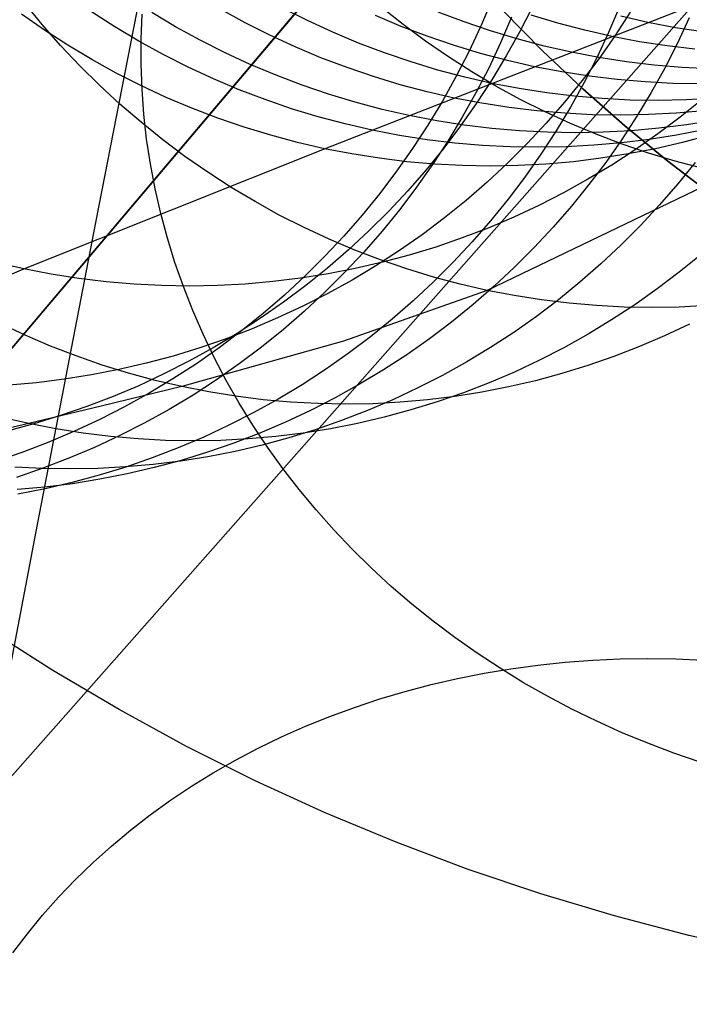
# Model space of a CAD drawing. Units: millimetres. Extents: x -122 to 155, y -135 to 142.
# Drawn here: x 12 to 14, y -4 to 0 of the extents above; entities that cross this region are included whole.
import ezdxf

# ---------------------------------------------------------------- set-up
doc = ezdxf.new("R2010")
doc.units = ezdxf.units.MM
doc.header["$MEASUREMENT"] = 0
doc.layers.add('Default', color=7, linetype='Continuous', true_color=0x000000)

msp = doc.modelspace()

# ---------------------------------------------------------------- linework, layer by layer
at = {"layer": 'Default'}
for p, q in [((16.2516, 3.6749, 389.3208), (-10.0486, -27.4427, 389.3208)), ((-8.5892, -25.7159, 395.0566), (16.2516, 3.6749, 395.0566)), ((-5.6112, -22.1924, 389.3208), (16.2516, 3.6749, 389.3208)), ((16.2516, 3.6749, 385.5526), (-5.6112, -22.1924, 385.5526)), ((15.3982, 0.8903, 1624.9571), (-15.0498, -33.5903, 1624.9571)), ((15.3982, 0.8903, 1626.4571), (-15.0498, -33.5903, 1626.4571)), ((13.6605, -0.5214, 568.0227), (15.7026, 0.2766, 696.656)), ((12.184, -1.0338, 363.1833), (12.3939, 0.0368, 365.2596)), ((13.6595, -0.2144, 512.2105), (13.6185, -0.3101, 512.2119)), ((11.9828, -0.3017, 473.5552), (11.9169, -0.2213, 473.5501)), ((12.254, -0.3108, 559.5365), (12.1665, -0.2545, 559.5413)), ((12.4809, -0.3103, 561.6524), (12.3915, -0.2571, 561.6564)), ((12.7397, -0.2949, 564.8421), (12.6484, -0.2448, 564.8455)), ((12.9725, -0.2871, 568.0468), (12.8796, -0.2403, 568.0498)), ((13.3292, -0.3015, 466.8626), (13.2479, -0.2367, 466.8574)), ((13.5571, -0.292, 576.6047), (13.4598, -0.2551, 576.6072)), ((13.8486, -0.3989, 1651.4545), (13.7023, -0.2506, 1651.4545)), ((13.7023, -0.2506, 1649.4545), (13.8486, -0.3989, 1649.4545)), ((13.8125, -0.2354, 522.5511), (13.7649, -0.3279, 522.5548)), ((14.1369, -0.2362, 494.9725), (14.096, -0.3319, 494.9686)), ((14.1767, -0.2562, 532.9094), (14.1199, -0.3433, 532.9153)), ((11.9912, -0.323, 557.4668), (11.9059, -0.2636, 557.4731)), ((11.9912, -0.323, 557.4668), (11.9059, -0.2636, 557.4731)), ((12.3524, -0.3559, 365.4585), (12.3564, -0.2629, 365.4119)), ((13.067, -0.3307, 568.0437), (12.9725, -0.2871, 568.0468)), ((13.322, -0.3089, 572.3211), (13.226, -0.2686, 572.3239)), ((13.6557, -0.3255, 576.6021), (13.5571, -0.292, 576.6047)), ((13.7339, -0.2743, 503.5734), (13.6929, -0.37, 503.5725)), ((13.9065, -0.2966, 581.9571), (13.8069, -0.2665, 581.9594)), ((14.2427, -0.2939, 587.3131), (14.1411, -0.2708, 587.3153)), ((14.3449, -0.3135, 587.3109), (14.2427, -0.2939, 587.3131)), ((14.3966, -0.2774, 491.2968), (14.3526, -0.3716, 491.2909)), ((12.0515, -0.3798, 473.5609), (11.9828, -0.3017, 473.5552)), ((12.0785, -0.3794, 557.4602), (11.9912, -0.323, 557.4668)), ((12.0785, -0.3794, 557.4602), (11.9912, -0.323, 557.4668)), ((12.3433, -0.3641, 559.5316), (12.254, -0.3108, 559.5365)), ((12.5721, -0.3604, 561.6482), (12.4809, -0.3103, 561.6524)), ((12.8326, -0.3418, 564.8385), (12.7397, -0.2949, 564.8421)), ((13.4193, -0.3458, 572.3182), (13.322, -0.3089, 572.3211)), ((13.4127, -0.3635, 466.8682), (13.3292, -0.3015, 466.8626)), ((13.6185, -0.3101, 512.2119), (13.5741, -0.4043, 512.2133)), ((13.7554, -0.3556, 576.5994), (13.6557, -0.3255, 576.6021)), ((13.7649, -0.3279, 522.5548), (13.7142, -0.4188, 522.5585)), ((14.0072, -0.3232, 581.9547), (13.9065, -0.2966, 581.9571)), ((14.1087, -0.3463, 581.9522), (14.0072, -0.3232, 581.9547)), ((14.4478, -0.3295, 587.3086), (14.3449, -0.3135, 587.3109)), ((12.4345, -0.4142, 559.5264), (12.3433, -0.3641, 559.5316)), ((12.3521, -0.4492, 365.5048), (12.3524, -0.3559, 365.4585)), ((12.665, -0.4073, 561.6438), (12.5721, -0.3604, 561.6482)), ((12.9271, -0.3854, 564.8349), (12.8326, -0.3418, 564.8385)), ((13.163, -0.3711, 568.0404), (13.067, -0.3307, 568.0437)), ((13.4983, -0.4225, 466.8743), (13.4127, -0.3635, 466.8682)), ((13.5179, -0.3794, 572.3153), (13.4193, -0.3458, 572.3182)), ((13.856, -0.3822, 576.5967), (13.7554, -0.3556, 576.5994)), ((14.096, -0.3319, 494.9686), (14.0519, -0.4261, 494.9644)), ((14.1199, -0.3433, 532.9153), (14.0601, -0.4283, 532.9213)), ((14.2109, -0.3658, 581.9497), (14.1087, -0.3463, 581.9522)), ((14.3138, -0.3818, 581.9472), (14.2109, -0.3658, 581.9497)), ((12.1229, -0.4554, 473.567), (12.0515, -0.3798, 473.5609)), ((12.1677, -0.4327, 557.4533), (12.0785, -0.3794, 557.4602)), ((12.1677, -0.4327, 557.4533), (12.0785, -0.3794, 557.4602)), ((13.023, -0.4257, 564.8311), (12.9271, -0.3854, 564.8349)), ((13.2603, -0.408, 568.0371), (13.163, -0.3711, 568.0404)), ((13.6175, -0.4095, 572.3123), (13.5179, -0.3794, 572.3153)), ((13.6929, -0.37, 503.5725), (13.6485, -0.4642, 503.5715)), ((14, -0.542, 1651.4545), (13.8486, -0.3989, 1651.4545)), ((13.8486, -0.3989, 1649.4545), (14, -0.542, 1649.4545)), ((13.9575, -0.4054, 576.5939), (13.856, -0.3822, 576.5967)), ((14.3526, -0.3716, 491.2909), (14.3053, -0.4642, 491.2848)), ((14.4172, -0.3943, 581.9446), (14.3138, -0.3818, 581.9472)), ((12.2586, -0.4829, 557.446), (12.1677, -0.4327, 557.4533)), ((12.2586, -0.4829, 557.446), (12.1677, -0.4327, 557.4533)), ((12.5273, -0.4611, 559.521), (12.4345, -0.4142, 559.5264)), ((12.7594, -0.4509, 561.6392), (12.665, -0.4073, 561.6438)), ((13.1203, -0.4627, 564.8272), (13.023, -0.4257, 564.8311)), ((13.3588, -0.4416, 568.0336), (13.2603, -0.408, 568.0371)), ((13.5858, -0.4785, 466.8808), (13.4983, -0.4225, 466.8743)), ((13.5741, -0.4043, 512.2133), (13.5265, -0.4969, 512.2148)), ((13.7182, -0.4361, 572.3092), (13.6175, -0.4095, 572.3123)), ((13.7142, -0.4188, 522.5585), (13.6603, -0.5078, 522.5624)), ((13.8196, -0.4592, 572.306), (13.7182, -0.4361, 572.3092)), ((14.0597, -0.4249, 576.5911), (13.9575, -0.4054, 576.5939)), ((14.0601, -0.4283, 532.9213), (13.9974, -0.5112, 532.9274)), ((14.0519, -0.4261, 494.9644), (14.0044, -0.5187, 494.96)), ((14.1626, -0.4409, 576.5882), (14.0597, -0.4249, 576.5911)), ((14.2659, -0.4534, 576.5852), (14.1626, -0.4409, 576.5882)), ((12.1967, -0.5285, 473.5738), (12.1229, -0.4554, 473.567)), ((12.3554, -0.5426, 365.5508), (12.3521, -0.4492, 365.5048)), ((12.6217, -0.5048, 559.5154), (12.5273, -0.4611, 559.521)), ((12.8553, -0.4913, 561.6345), (12.7594, -0.4509, 561.6392)), ((13.2188, -0.4963, 564.8231), (13.1203, -0.4627, 564.8272)), ((13.4584, -0.4717, 568.0301), (13.3588, -0.4416, 568.0336)), ((13.559, -0.4983, 568.0264), (13.4584, -0.4717, 568.0301)), ((13.6485, -0.4642, 503.5715), (13.601, -0.5568, 503.5704)), ((13.9219, -0.4788, 572.3028), (13.8196, -0.4592, 572.306)), ((14.3053, -0.4642, 491.2848), (14.2549, -0.555, 491.2783)), ((14.3697, -0.4622, 576.5822), (14.2659, -0.4534, 576.5852)), ((14.4736, -0.4674, 576.5791), (14.3697, -0.4622, 576.5822)), ((12.3513, -0.5299, 557.4385), (12.2586, -0.4829, 557.446)), ((12.3513, -0.5299, 557.4385), (12.2586, -0.4829, 557.446)), ((12.7175, -0.5451, 559.5096), (12.6217, -0.5048, 559.5154)), ((12.9526, -0.5283, 561.6297), (12.8553, -0.4913, 561.6345)), ((13.3184, -0.5264, 564.819), (13.2188, -0.4963, 564.8231)), ((13.5265, -0.4969, 512.2148), (13.4757, -0.5878, 512.2162)), ((13.6605, -0.5214, 568.0227), (13.559, -0.4983, 568.0264)), ((13.6752, -0.5315, 466.8877), (13.5858, -0.4785, 466.8808)), ((13.6603, -0.5078, 522.5624), (13.6034, -0.595, 522.5663)), ((14.0247, -0.4948, 572.2995), (13.9219, -0.4788, 572.3028)), ((13.9974, -0.5112, 532.9274), (13.9318, -0.5919, 532.9337)), ((14.1281, -0.5073, 572.2961), (14.0247, -0.4948, 572.2995)), ((14.2318, -0.5161, 572.2926), (14.1281, -0.5073, 572.2961)), ((12.273, -0.599, 473.581), (12.1967, -0.5285, 473.5738)), ((12.4455, -0.5736, 557.4307), (12.3513, -0.5299, 557.4385)), ((12.4455, -0.5736, 557.4307), (12.3513, -0.5299, 557.4385)), ((12.3623, -0.6359, 365.5964), (12.3554, -0.5426, 365.5508)), ((12.8146, -0.5822, 559.5036), (12.7175, -0.5451, 559.5096)), ((13.051, -0.5618, 561.6247), (12.9526, -0.5283, 561.6297)), ((13.2142, -0.6958, 559.4779), (13.6605, -0.5214, 568.0227)), ((13.419, -0.553, 564.8147), (13.3184, -0.5264, 564.819)), ((13.7627, -0.541, 568.0189), (13.6605, -0.5214, 568.0227)), ((13.7664, -0.5814, 466.895), (13.6752, -0.5315, 466.8877)), ((13.8655, -0.557, 568.015), (13.7627, -0.541, 568.0189)), ((14.0044, -0.5187, 494.96), (13.9538, -0.6096, 494.9554)), ((14.1562, -0.6797, 1651.4545), (14, -0.542, 1651.4545)), ((14, -0.542, 1649.4545), (14.1562, -0.6797, 1649.4545)), ((14.3357, -0.5213, 572.2891), (14.2318, -0.5161, 572.2926)), ((14.4398, -0.5229, 572.2856), (14.3357, -0.5213, 572.2891)), ((12.5411, -0.6141, 557.4226), (12.4455, -0.5736, 557.4307)), ((12.5411, -0.6141, 557.4226), (12.4455, -0.5736, 557.4307)), ((12.913, -0.6158, 559.4975), (12.8146, -0.5822, 559.5036)), ((13.1506, -0.592, 561.6195), (13.051, -0.5618, 561.6247)), ((13.5204, -0.5762, 564.8103), (13.419, -0.553, 564.8147)), ((13.4757, -0.5878, 512.2162), (13.4218, -0.6769, 512.2176)), ((13.6226, -0.5958, 564.8059), (13.5204, -0.5762, 564.8103)), ((13.601, -0.5568, 503.5704), (13.5502, -0.6478, 503.5693)), ((13.8591, -0.628, 466.9028), (13.7664, -0.5814, 466.895)), ((13.9688, -0.5695, 568.011), (13.8655, -0.557, 568.015)), ((14.0725, -0.5783, 568.007), (13.9688, -0.5695, 568.011)), ((14.1764, -0.5836, 568.0028), (14.0725, -0.5783, 568.007)), ((14.2805, -0.5852, 567.9987), (14.1764, -0.5836, 568.0028)), ((14.2549, -0.555, 491.2783), (14.2013, -0.6441, 491.2716)), ((14.3845, -0.5832, 567.9944), (14.2805, -0.5852, 567.9987)), ((14.4434, -0.5825, 545.0403), (14.3628, -0.6478, 545.0493)), ((14.4884, -0.5776, 567.9902), (14.3845, -0.5832, 567.9944)), ((12.3517, -0.6668, 473.5888), (12.273, -0.599, 473.581)), ((12.638, -0.6512, 557.4142), (12.5411, -0.6141, 557.4226)), ((12.638, -0.6512, 557.4142), (12.5411, -0.6141, 557.4226)), ((13.0125, -0.6459, 559.4911), (12.913, -0.6158, 559.4975)), ((13.2511, -0.6186, 561.6142), (13.1506, -0.592, 561.6195)), ((13.3525, -0.6418, 561.6088), (13.2511, -0.6186, 561.6142)), ((13.6034, -0.595, 522.5663), (13.5435, -0.68, 522.5704)), ((13.7254, -0.6118, 564.8013), (13.6226, -0.5958, 564.8059)), ((13.8287, -0.6242, 564.7966), (13.7254, -0.6118, 564.8013)), ((13.9323, -0.6331, 564.7919), (13.8287, -0.6242, 564.7966)), ((13.9318, -0.5919, 532.9337), (13.8635, -0.6702, 532.9401)), ((13.9538, -0.6096, 494.9554), (13.9001, -0.6987, 494.9507)), ((14.4517, -0.6233, 564.7671), (14.3481, -0.6324, 564.7722)), ((12.3727, -0.7292, 365.6416), (12.3623, -0.6359, 365.5964)), ((12.7362, -0.6849, 557.4056), (12.638, -0.6512, 557.4142)), ((12.7362, -0.6849, 557.4056), (12.638, -0.6512, 557.4142)), ((13.1129, -0.6726, 559.4846), (13.0125, -0.6459, 559.4911)), ((13.4546, -0.6614, 561.6032), (13.3525, -0.6418, 561.6088)), ((13.5573, -0.6775, 561.5976), (13.4546, -0.6614, 561.6032)), ((13.5502, -0.6478, 503.5693), (13.4963, -0.7369, 503.5681)), ((13.9535, -0.6714, 466.911), (13.8591, -0.628, 466.9028)), ((14.0362, -0.6384, 564.7871), (13.9323, -0.6331, 564.7919)), ((14.1402, -0.64, 564.7822), (14.0362, -0.6384, 564.7871)), ((14.2442, -0.638, 564.7772), (14.1402, -0.64, 564.7822)), ((14.2013, -0.6441, 491.2716), (14.1447, -0.7312, 491.2647)), ((14.3481, -0.6324, 564.7722), (14.2442, -0.638, 564.7772)), ((14.3628, -0.6478, 545.0493), (14.2799, -0.7102, 545.0583)), ((14.489, -0.66, 561.5425), (14.3863, -0.6764, 561.5489)), ((12.4326, -0.7319, 473.597), (12.3517, -0.6668, 473.5888)), ((12.8354, -0.7151, 557.3968), (12.7362, -0.6849, 557.4056)), ((12.8354, -0.7151, 557.3968), (12.7362, -0.6849, 557.4056)), ((13.0367, -0.7652, 557.3783), (13.2142, -0.6958, 559.4779)), ((13.2142, -0.6958, 559.4779), (13.1129, -0.6726, 559.4846)), ((13.3163, -0.7155, 559.4711), (13.2142, -0.6958, 559.4779)), ((13.4218, -0.6769, 512.2176), (13.3648, -0.7641, 512.219)), ((13.5435, -0.68, 522.5704), (13.4807, -0.763, 522.5744)), ((13.6605, -0.69, 561.5918), (13.5573, -0.6775, 561.5976)), ((13.7641, -0.6988, 561.5859), (13.6605, -0.69, 561.5918)), ((13.8635, -0.6702, 532.9401), (13.7925, -0.7461, 532.9465)), ((14.0492, -0.7115, 466.9195), (13.9535, -0.6714, 466.911)), ((14.3171, -0.812, 1651.4545), (14.1562, -0.6797, 1651.4545)), ((14.1562, -0.6797, 1649.4545), (14.3171, -0.812, 1649.4545)), ((14.2832, -0.6891, 561.5552), (14.1796, -0.6983, 561.5615)), ((14.3863, -0.6764, 561.5489), (14.2832, -0.6891, 561.5552)), ((14.4517, -0.6946, 559.3883), (14.3497, -0.7144, 559.3963)), ((12.3868, -0.8221, 365.6864), (12.3727, -0.7292, 365.6416)), ((12.5157, -0.794, 473.6058), (12.4326, -0.7319, 473.597)), ((12.9356, -0.7419, 557.3877), (12.8354, -0.7151, 557.3968)), ((12.9356, -0.7419, 557.3877), (12.8354, -0.7151, 557.3968)), ((13.4189, -0.7316, 559.4641), (13.3163, -0.7155, 559.4711)), ((13.522, -0.7441, 559.457), (13.4189, -0.7316, 559.4641)), ((13.868, -0.7041, 561.5799), (13.7641, -0.6988, 561.5859)), ((13.9001, -0.6987, 494.9507), (13.8433, -0.7858, 494.9457)), ((13.9719, -0.7058, 561.5739), (13.868, -0.7041, 561.5799)), ((14.0758, -0.7038, 561.5677), (13.9719, -0.7058, 561.5739)), ((14.1462, -0.7482, 466.9284), (14.0492, -0.7115, 466.9195)), ((14.1796, -0.6983, 561.5615), (14.0758, -0.7038, 561.5677)), ((14.1447, -0.7312, 491.2647), (14.0851, -0.8163, 491.2575)), ((14.2472, -0.7307, 559.4042), (14.1441, -0.7435, 559.412)), ((14.2799, -0.7102, 545.0583), (14.1949, -0.7696, 545.0675)), ((14.3497, -0.7144, 559.3963), (14.2472, -0.7307, 559.4042)), ((14.472, -0.7151, 557.2309), (14.372, -0.7419, 557.2421)), ((14.472, -0.7151, 557.2309), (14.372, -0.7419, 557.2421)), ((11.9146, -1.2135, 545.273), (13.0367, -0.7652, 557.3783)), ((13.0367, -0.7652, 557.3783), (12.9356, -0.7419, 557.3877)), ((13.0367, -0.7652, 557.3783), (12.9356, -0.7419, 557.3877)), ((13.1385, -0.7849, 557.3688), (13.0367, -0.7652, 557.3783)), ((13.1385, -0.7849, 557.3688), (13.0367, -0.7652, 557.3783)), ((13.3648, -0.7641, 512.219), (13.3048, -0.8492, 512.2204)), ((13.4807, -0.763, 522.5744), (13.415, -0.8437, 522.5786)), ((13.4963, -0.7369, 503.5681), (13.4394, -0.824, 503.5667)), ((13.6255, -0.753, 559.4498), (13.522, -0.7441, 559.457)), ((13.7293, -0.7583, 559.4424), (13.6255, -0.753, 559.4498)), ((13.7925, -0.7461, 532.9465), (13.7189, -0.8195, 532.9531)), ((13.8331, -0.76, 559.435), (13.7293, -0.7583, 559.4424)), ((13.937, -0.7581, 559.4274), (13.8331, -0.76, 559.435)), ((14.0407, -0.7526, 559.4197), (13.937, -0.7581, 559.4274)), ((14.1441, -0.7435, 559.412), (14.0407, -0.7526, 559.4197)), ((14.1949, -0.7696, 545.0675), (14.1079, -0.8261, 545.0767)), ((14.2444, -0.7816, 466.9378), (14.1462, -0.7482, 466.9284)), ((14.2711, -0.7651, 557.2532), (14.1694, -0.7849, 557.2643)), ((14.2711, -0.7651, 557.2532), (14.1694, -0.7849, 557.2643)), ((14.372, -0.7419, 557.2421), (14.2711, -0.7651, 557.2532)), ((14.372, -0.7419, 557.2421), (14.2711, -0.7651, 557.2532)), ((12.6008, -0.8533, 473.615), (12.5157, -0.794, 473.6058)), ((13.2409, -0.8011, 557.3591), (13.1385, -0.7849, 557.3688)), ((13.2409, -0.8011, 557.3591), (13.1385, -0.7849, 557.3688)), ((13.3438, -0.8137, 557.3491), (13.2409, -0.8011, 557.3591)), ((13.3438, -0.8137, 557.3491), (13.2409, -0.8011, 557.3591)), ((13.8433, -0.7858, 494.9457), (13.7836, -0.8709, 494.9405)), ((14.0672, -0.8011, 557.2753), (13.9644, -0.8137, 557.2863)), ((14.0672, -0.8011, 557.2753), (13.9644, -0.8137, 557.2863)), ((14.1694, -0.7849, 557.2643), (14.0672, -0.8011, 557.2753)), ((14.1694, -0.7849, 557.2643), (14.0672, -0.8011, 557.2753)), ((14.3437, -0.8115, 466.9474), (14.2444, -0.7816, 466.9378)), ((12.4043, -0.9148, 365.7306), (12.3868, -0.8221, 365.6864)), ((13.4471, -0.8227, 557.339), (13.3438, -0.8137, 557.3491)), ((13.4471, -0.8227, 557.339), (13.3438, -0.8137, 557.3491)), ((13.415, -0.8437, 522.5786), (13.3466, -0.9221, 522.5828)), ((13.4394, -0.824, 503.5667), (13.3794, -0.9092, 503.5653)), ((13.5506, -0.8282, 557.3288), (13.4471, -0.8227, 557.339)), ((13.5506, -0.8282, 557.3288), (13.4471, -0.8227, 557.339)), ((13.6542, -0.83, 557.3183), (13.5506, -0.8282, 557.3288)), ((13.6542, -0.83, 557.3183), (13.5506, -0.8282, 557.3288)), ((13.7189, -0.8195, 532.9531), (13.6428, -0.8903, 532.9597)), ((13.7577, -0.8281, 557.3078), (13.6542, -0.83, 557.3183)), ((13.7577, -0.8281, 557.3078), (13.6542, -0.83, 557.3183)), ((13.8612, -0.8227, 557.2971), (13.7577, -0.8281, 557.3078)), ((13.8612, -0.8227, 557.2971), (13.7577, -0.8281, 557.3078)), ((13.9644, -0.8137, 557.2863), (13.8612, -0.8227, 557.2971)), ((13.9644, -0.8137, 557.2863), (13.8612, -0.8227, 557.2971)), ((14.1079, -0.8261, 545.0767), (14.019, -0.8795, 545.0859)), ((14.0851, -0.8163, 491.2575), (14.0226, -0.8993, 491.25)), ((14.4825, -0.9385, 1651.4545), (14.3171, -0.812, 1651.4545)), ((14.3171, -0.812, 1649.4545), (14.4825, -0.9385, 1649.4545)), ((14.4439, -0.8379, 466.9575), (14.3437, -0.8115, 466.9474)), ((14.4191, -0.8162, 487.5821), (14.3541, -0.8969, 487.572)), ((12.6879, -0.9095, 473.6247), (12.6008, -0.8533, 473.615)), ((13.3048, -0.8492, 512.2204), (13.2419, -0.9322, 512.2219)), ((14.545, -0.8609, 466.9678), (13.6426, -1.2939, 473.7447)), ((13.7836, -0.8709, 494.9405), (13.7209, -0.9539, 494.9352)), ((14.019, -0.8795, 545.0859), (13.9282, -0.9298, 545.0952)), ((12.4255, -1.0069, 365.7742), (12.4043, -0.9148, 365.7306)), ((12.7769, -0.9627, 473.6349), (12.6879, -0.9095, 473.6247)), ((13.3794, -0.9092, 503.5653), (13.3166, -0.9922, 503.5639)), ((13.6428, -0.8903, 532.9597), (13.5643, -0.9584, 532.9664)), ((14.0226, -0.8993, 491.25), (13.9573, -0.98, 491.2424)), ((14.3541, -0.8969, 487.572), (14.2863, -0.9753, 487.5615)), ((13.2419, -0.9322, 512.2219), (13.1762, -1.0129, 512.2233)), ((13.3466, -0.9221, 522.5828), (13.2755, -0.998, 522.587)), ((13.7209, -0.9539, 494.9352), (13.6554, -1.0347, 494.9297)), ((13.9282, -0.9298, 545.0952), (13.8358, -0.9768, 545.1046)), ((12.8676, -1.0128, 473.6455), (12.7769, -0.9627, 473.6349)), ((13.5643, -0.9584, 532.9664), (13.4835, -1.0237, 532.9732)), ((13.8358, -0.9768, 545.1046), (13.7418, -1.0206, 545.1139)), ((13.9573, -0.98, 491.2424), (13.8892, -1.0584, 491.2345)), ((14.2863, -0.9753, 487.5615), (14.2158, -1.0512, 487.5508)), ((12.4501, -1.0985, 365.8172), (12.4255, -1.0069, 365.7742)), ((12.9599, -1.0596, 473.6565), (12.8676, -1.0128, 473.6455)), ((13.1762, -1.0129, 512.2233), (13.1077, -1.0914, 512.2247)), ((13.2755, -0.998, 522.587), (13.2018, -1.0715, 522.5913)), ((13.3166, -0.9922, 503.5639), (13.2509, -1.073, 503.5623)), ((13.4835, -1.0237, 532.9732), (13.4004, -1.0861, 532.98)), ((13.7418, -1.0206, 545.1139), (13.6463, -1.0612, 545.1233)), ((11.965, -2.168, 361.1419), (12.184, -1.0338, 363.1833)), ((13.0538, -1.1032, 473.668), (12.9599, -1.0596, 473.6565)), ((13.6463, -1.0612, 545.1233), (13.5495, -1.0983, 545.1326)), ((13.6554, -1.0347, 494.9297), (13.5871, -1.1131, 494.924)), ((13.8892, -1.0584, 491.2345), (13.8184, -1.1344, 491.2264)), ((14.2158, -1.0512, 487.5508), (14.1427, -1.1246, 487.5399)), ((12.4782, -1.1894, 365.8596), (12.4501, -1.0985, 365.8172)), ((13.1077, -1.0914, 512.2247), (13.0366, -1.1674, 512.2261)), ((13.2018, -1.0715, 522.5913), (13.1256, -1.1423, 522.5956)), ((13.2509, -1.073, 503.5623), (13.1824, -1.1514, 503.5607)), ((13.4004, -1.0861, 532.98), (13.3153, -1.1457, 532.9869)), ((13.5495, -1.0983, 545.1326), (13.4515, -1.1321, 545.142)), ((13.1491, -1.1435, 473.6798), (13.0538, -1.1032, 473.668)), ((13.4515, -1.1321, 545.142), (13.3523, -1.1624, 545.1513)), ((13.5871, -1.1131, 494.924), (13.5162, -1.1891, 494.9181)), ((13.8184, -1.1344, 491.2264), (13.7451, -1.2078, 491.2182)), ((14.1427, -1.1246, 487.5399), (14.0672, -1.1954, 487.5287)), ((13.0366, -1.1674, 512.2261), (12.9628, -1.2409, 512.2275)), ((13.1256, -1.1423, 522.5956), (13.0469, -1.2105, 522.6)), ((13.1824, -1.1514, 503.5607), (13.1113, -1.2274, 503.559)), ((13.2456, -1.1805, 473.6921), (13.1491, -1.1435, 473.6798)), ((13.3153, -1.1457, 532.9869), (13.2281, -1.2022, 532.9938)), ((13.3523, -1.1624, 545.1513), (13.2521, -1.1893, 545.1606)), ((14.4394, -1.1607, 484.2438), (14.3596, -1.226, 484.2292)), ((11.9146, -1.2135, 545.273), (11.8134, -1.1903, 545.2807)), ((12.5098, -1.2795, 365.9011), (12.4782, -1.1894, 365.8596)), ((13.0469, -1.2105, 522.6), (12.966, -1.2758, 522.6044)), ((13.151, -1.2127, 545.1698), (13.0492, -1.2325, 545.179)), ((13.2281, -1.2022, 532.9938), (13.139, -1.2557, 533.0007)), ((13.2521, -1.1893, 545.1606), (13.151, -1.2127, 545.1698)), ((13.3434, -1.214, 473.7047), (13.2456, -1.1805, 473.6921)), ((13.5162, -1.1891, 494.9181), (13.4426, -1.2626, 494.9121)), ((13.7451, -1.2078, 491.2182), (13.6692, -1.2787, 491.2097)), ((14.0672, -1.1954, 487.5287), (13.9892, -1.2635, 487.5173)), ((11.0312, -1.5912, 533.1393), (11.9146, -1.2135, 545.273)), ((12.0166, -1.2332, 545.2652), (11.9146, -1.2135, 545.273)), ((12.1192, -1.2493, 545.2572), (12.0166, -1.2332, 545.2652)), ((12.2222, -1.2618, 545.249), (12.1192, -1.2493, 545.2572)), ((12.9467, -1.2487, 545.1881), (12.8438, -1.2614, 545.1971)), ((12.9628, -1.2409, 512.2275), (12.8865, -1.3118, 512.2288)), ((13.0492, -1.2325, 545.179), (12.9467, -1.2487, 545.1881)), ((13.1113, -1.2274, 503.559), (13.0375, -1.301, 503.5572)), ((13.4422, -1.2441, 473.7177), (13.3434, -1.214, 473.7047)), ((13.542, -1.2708, 473.7311), (13.4422, -1.2441, 473.7177)), ((14.3596, -1.226, 484.2292), (14.2775, -1.2884, 484.2144)), ((12.3256, -1.2708, 545.2407), (12.2222, -1.2618, 545.249)), ((12.4293, -1.2761, 545.2322), (12.3256, -1.2708, 545.2407)), ((12.5331, -1.2779, 545.2236), (12.4293, -1.2761, 545.2322)), ((12.5448, -1.3687, 365.942), (12.5098, -1.2795, 365.9011)), ((12.6368, -1.276, 545.2149), (12.5331, -1.2779, 545.2236)), ((12.7404, -1.2705, 545.206), (12.6368, -1.276, 545.2149)), ((12.8438, -1.2614, 545.1971), (12.7404, -1.2705, 545.206)), ((12.966, -1.2758, 522.6044), (12.8828, -1.3384, 522.6088)), ((13.139, -1.2557, 533.0007), (13.0481, -1.306, 533.0077)), ((13.4426, -1.2626, 494.9121), (13.3666, -1.3335, 494.906)), ((13.6426, -1.2939, 473.7447), (13.542, -1.2708, 473.7311)), ((13.6692, -1.2787, 491.2097), (13.591, -1.3468, 491.201)), ((13.9892, -1.2635, 487.5173), (13.909, -1.3288, 487.5056)), ((12.8865, -1.3118, 512.2288), (12.8078, -1.3799, 512.2302)), ((13.0481, -1.306, 533.0077), (12.9555, -1.3532, 533.0147)), ((13.0375, -1.301, 503.5572), (12.9613, -1.3719, 503.5553)), ((13.6426, -1.2939, 473.7447), (13.1066, -1.484, 477.1234)), ((13.7439, -1.3136, 473.7587), (13.6426, -1.2939, 473.7447)), ((13.8458, -1.3296, 473.773), (13.7439, -1.3136, 473.7587)), ((14.2775, -1.2884, 484.2144), (14.1933, -1.3478, 484.1994)), ((12.8828, -1.3384, 522.6088), (12.7976, -1.398, 522.6132)), ((12.9555, -1.3532, 533.0147), (12.8613, -1.397, 533.0217)), ((13.3666, -1.3335, 494.906), (13.2882, -1.4017, 494.8997)), ((13.591, -1.3468, 491.201), (13.5104, -1.4122, 491.1922)), ((13.909, -1.3288, 487.5056), (13.8265, -1.3912, 487.4938)), ((13.9482, -1.3421, 473.7876), (13.8458, -1.3296, 473.773)), ((14.0509, -1.351, 473.8024), (13.9482, -1.3421, 473.7876)), ((14.1538, -1.3563, 473.8175), (14.0509, -1.351, 473.8024)), ((14.1933, -1.3478, 484.1994), (14.1072, -1.4042, 484.1841)), ((14.2568, -1.358, 473.8328), (14.1538, -1.3563, 473.8175)), ((14.3597, -1.3561, 473.8483), (14.2568, -1.358, 473.8328)), ((14.4625, -1.3505, 473.864), (14.3597, -1.3561, 473.8483)), ((12.5832, -1.4569, 365.9819), (12.5448, -1.3687, 365.942)), ((12.8078, -1.3799, 512.2302), (12.7268, -1.4454, 512.2315)), ((12.9613, -1.3719, 503.5553), (12.8826, -1.4401, 503.5534)), ((13.8265, -1.3912, 487.4938), (13.7419, -1.4508, 487.4818)), ((11.9195, -1.4611, 480.3907), (11.8264, -1.4173, 480.3751)), ((11.9195, -1.4611, 480.3907), (11.8264, -1.4173, 480.3751)), ((12.7976, -1.398, 522.6132), (12.7103, -1.4546, 522.6177)), ((12.8613, -1.397, 533.0217), (12.7657, -1.4376, 533.0287)), ((13.2882, -1.4017, 494.8997), (13.2074, -1.4671, 494.8933)), ((13.5104, -1.4122, 491.1922), (13.4276, -1.4748, 491.1833)), ((14.1072, -1.4042, 484.1841), (14.0191, -1.4576, 484.1687)), ((14.3972, -1.4197, 480.8629), (14.3047, -1.4634, 480.8433)), ((14.3972, -1.4197, 480.8629), (14.3047, -1.4634, 480.8433)), ((12.0141, -1.5016, 480.4067), (11.9195, -1.4611, 480.3907)), ((12.0141, -1.5016, 480.4067), (11.9195, -1.4611, 480.3907)), ((12.6248, -1.5439, 366.021), (12.5832, -1.4569, 365.9819)), ((12.7103, -1.4546, 522.6177), (12.621, -1.5081, 522.6221)), ((12.7268, -1.4454, 512.2315), (12.6436, -1.5079, 512.2329)), ((12.7657, -1.4376, 533.0287), (12.6687, -1.4749, 533.0357)), ((12.8826, -1.4401, 503.5534), (12.8016, -1.5055, 503.5514)), ((13.2074, -1.4671, 494.8933), (13.1244, -1.5297, 494.8868)), ((13.7419, -1.4508, 487.4818), (13.6553, -1.5073, 487.4697)), ((14.0191, -1.4576, 484.1687), (13.9292, -1.5079, 484.1531)), ((14.3047, -1.4634, 480.8433), (14.2107, -1.5037, 480.8236)), ((14.3047, -1.4634, 480.8433), (14.2107, -1.5037, 480.8236)), ((12.11, -1.5388, 480.4232), (12.0141, -1.5016, 480.4067)), ((12.11, -1.5388, 480.4232), (12.0141, -1.5016, 480.4067)), ((13.1066, -1.484, 477.1234), (12.5041, -1.6532, 480.4926)), ((12.6687, -1.4749, 533.0357), (12.5705, -1.5087, 533.0426)), ((12.8016, -1.5055, 503.5514), (12.7184, -1.5681, 503.5494)), ((13.4276, -1.4748, 491.1833), (13.3427, -1.5344, 491.1742)), ((14.2107, -1.5037, 480.8236), (14.1154, -1.5407, 480.8038)), ((14.2107, -1.5037, 480.8236), (14.1154, -1.5407, 480.8038)), ((12.207, -1.5726, 480.44), (12.11, -1.5388, 480.4232)), ((12.207, -1.5726, 480.44), (12.11, -1.5388, 480.4232)), ((12.4711, -1.5391, 533.0496), (12.3707, -1.5661, 533.0565)), ((12.5705, -1.5087, 533.0426), (12.4711, -1.5391, 533.0496)), ((12.621, -1.5081, 522.6221), (12.53, -1.5585, 522.6266)), ((12.6436, -1.5079, 512.2329), (12.5582, -1.5676, 512.2342)), ((13.1244, -1.5297, 494.8868), (13.0393, -1.5893, 494.8801)), ((13.3427, -1.5344, 491.1742), (13.2558, -1.591, 491.1649)), ((13.6553, -1.5073, 487.4697), (13.5668, -1.5608, 487.4574)), ((13.9292, -1.5079, 484.1531), (13.8377, -1.5549, 484.1374)), ((14.1154, -1.5407, 480.8038), (14.0189, -1.5743, 480.7839)), ((14.1154, -1.5407, 480.8038), (14.0189, -1.5743, 480.7839)), ((12.3052, -1.6029, 480.4572), (12.207, -1.5726, 480.44)), ((12.3052, -1.6029, 480.4572), (12.207, -1.5726, 480.44)), ((12.3707, -1.5661, 533.0565), (12.2695, -1.5895, 533.0633)), ((12.53, -1.5585, 522.6266), (12.4373, -1.6057, 522.631)), ((12.5582, -1.5676, 512.2342), (12.4709, -1.6242, 512.2355)), ((12.6698, -1.6298, 366.0592), (12.6248, -1.5439, 366.021)), ((12.7184, -1.5681, 503.5494), (12.6331, -1.6278, 503.5473)), ((13.5668, -1.5608, 487.4574), (13.4765, -1.6112, 487.4449)), ((13.8377, -1.5549, 484.1374), (13.7445, -1.5987, 484.1216)), ((14.0189, -1.5743, 480.7839), (13.9213, -1.6045, 480.7639)), ((14.0189, -1.5743, 480.7839), (13.9213, -1.6045, 480.7639)), ((12.1675, -1.6094, 533.0701), (12.0649, -1.6257, 533.0769)), ((12.2695, -1.5895, 533.0633), (12.1675, -1.6094, 533.0701)), ((12.4042, -1.6298, 480.4748), (12.3052, -1.6029, 480.4572)), ((12.4042, -1.6298, 480.4748), (12.3052, -1.6029, 480.4572)), ((12.4373, -1.6057, 522.631), (12.343, -1.6496, 522.6355)), ((13.0393, -1.5893, 494.8801), (12.9522, -1.646, 494.8734)), ((13.2558, -1.591, 491.1649), (13.167, -1.6445, 491.1556)), ((13.4765, -1.6112, 487.4449), (13.3845, -1.6583, 487.4323)), ((13.7445, -1.5987, 484.1216), (13.6499, -1.6392, 484.1056)), ((13.9213, -1.6045, 480.7639), (13.8226, -1.6312, 480.7439)), ((13.9213, -1.6045, 480.7639), (13.8226, -1.6312, 480.7439)), ((11.9618, -1.6385, 533.0836), (11.8582, -1.6476, 533.0902)), ((12.0649, -1.6257, 533.0769), (11.9618, -1.6385, 533.0836)), ((12.5041, -1.6532, 480.4926), (12.2033, -1.7267, 482.1634)), ((12.343, -1.6496, 522.6355), (12.2472, -1.6903, 522.6399)), ((12.4709, -1.6242, 512.2355), (12.3816, -1.6778, 512.2367)), ((12.5041, -1.6532, 480.4926), (12.4042, -1.6298, 480.4748)), ((12.5041, -1.6532, 480.4926), (12.4042, -1.6298, 480.4748)), ((12.6047, -1.673, 480.5108), (12.5041, -1.6532, 480.4926)), ((12.6047, -1.673, 480.5108), (12.5041, -1.6532, 480.4926)), ((12.6331, -1.6278, 503.5473), (12.5458, -1.6845, 503.5451)), ((12.7179, -1.7143, 366.0964), (12.6698, -1.6298, 366.0592)), ((12.9522, -1.646, 494.8734), (12.8632, -1.6996, 494.8665)), ((13.167, -1.6445, 491.1556), (13.0763, -1.6949, 491.1461)), ((13.6499, -1.6392, 484.1056), (13.554, -1.6764, 484.0896)), ((13.8226, -1.6312, 480.7439), (13.7231, -1.6543, 480.724)), ((13.8226, -1.6312, 480.7439), (13.7231, -1.6543, 480.724)), ((12.2472, -1.6903, 522.6399), (12.1501, -1.7276, 522.6444)), ((12.3816, -1.6778, 512.2367), (12.2905, -1.7283, 512.238)), ((12.5458, -1.6845, 503.5451), (12.4565, -1.7381, 503.5429)), ((12.7059, -1.6893, 480.5292), (12.6047, -1.673, 480.5108)), ((12.7059, -1.6893, 480.5292), (12.6047, -1.673, 480.5108)), ((12.8076, -1.702, 480.5479), (12.7059, -1.6893, 480.5292)), ((12.8076, -1.702, 480.5479), (12.7059, -1.6893, 480.5292)), ((13.3845, -1.6583, 487.4323), (13.2909, -1.7022, 487.4197)), ((13.5218, -1.6901, 480.6841), (13.4204, -1.7026, 480.6642)), ((13.5218, -1.6901, 480.6841), (13.4204, -1.7026, 480.6642)), ((13.554, -1.6764, 484.0896), (13.4568, -1.7101, 484.0735)), ((13.6228, -1.674, 480.704), (13.5218, -1.6901, 480.6841)), ((13.6228, -1.674, 480.704), (13.5218, -1.6901, 480.6841)), ((13.7231, -1.6543, 480.724), (13.6228, -1.674, 480.704)), ((13.7231, -1.6543, 480.724), (13.6228, -1.674, 480.704)), ((12.2033, -1.7267, 482.1634), (11.9326, -1.7913, 483.8371)), ((12.7693, -1.7973, 366.1326), (12.7179, -1.7143, 366.0964)), ((12.8632, -1.6996, 494.8665), (12.7723, -1.75, 494.8596)), ((12.9096, -1.7111, 480.5669), (12.8076, -1.702, 480.5479)), ((12.9096, -1.7111, 480.5669), (12.8076, -1.702, 480.5479)), ((13.0118, -1.7166, 480.586), (12.9096, -1.7111, 480.5669)), ((13.0118, -1.7166, 480.586), (12.9096, -1.7111, 480.5669)), ((13.0763, -1.6949, 491.1461), (12.984, -1.7422, 491.1365)), ((13.1141, -1.7185, 480.6054), (13.0118, -1.7166, 480.586)), ((13.1141, -1.7185, 480.6054), (13.0118, -1.7166, 480.586)), ((13.2164, -1.7168, 480.6248), (13.1141, -1.7185, 480.6054)), ((13.2164, -1.7168, 480.6248), (13.1141, -1.7185, 480.6054)), ((13.2909, -1.7022, 487.4197), (13.1959, -1.7428, 487.4069)), ((13.3185, -1.7115, 480.6445), (13.2164, -1.7168, 480.6248)), ((13.3185, -1.7115, 480.6445), (13.2164, -1.7168, 480.6248)), ((13.4204, -1.7026, 480.6642), (13.3185, -1.7115, 480.6445)), ((13.4204, -1.7026, 480.6642), (13.3185, -1.7115, 480.6445)), ((13.4568, -1.7101, 484.0735), (13.3585, -1.7404, 484.0573)), ((12.0518, -1.7615, 522.6487), (11.9523, -1.792, 522.6531)), ((12.1501, -1.7276, 522.6444), (12.0518, -1.7615, 522.6487)), ((12.2905, -1.7283, 512.238), (12.1977, -1.7755, 512.2392)), ((12.4565, -1.7381, 503.5429), (12.3655, -1.7885, 503.5406)), ((12.7723, -1.75, 494.8596), (12.6798, -1.7973, 494.8525)), ((12.984, -1.7422, 491.1365), (12.8901, -1.7861, 491.1268)), ((13.1959, -1.7428, 487.4069), (13.0995, -1.7801, 487.3941)), ((13.3585, -1.7404, 484.0573), (13.2592, -1.7673, 484.0412)), ((11.9326, -1.7913, 483.8371), (11.4713, -1.8965, 487.191)), ((11.9326, -1.7913, 483.8371), (11.8321, -1.768, 483.8225)), ((11.9523, -1.792, 522.6531), (11.8518, -1.819, 522.6574)), ((12.0338, -1.811, 483.8519), (11.9326, -1.7913, 483.8371)), ((12.1977, -1.7755, 512.2392), (12.1033, -1.8195, 512.2404)), ((12.3655, -1.7885, 503.5406), (12.2727, -1.8358, 503.5383)), ((12.6798, -1.7973, 494.8525), (12.5857, -1.8413, 494.8454)), ((12.8237, -1.8789, 366.1677), (12.7693, -1.7973, 366.1326)), ((12.8901, -1.7861, 491.1268), (12.7948, -1.8268, 491.1171)), ((13.0995, -1.7801, 487.3941), (13.0019, -1.8139, 487.3812)), ((13.159, -1.7906, 484.025), (13.058, -1.8104, 484.0088)), ((13.2592, -1.7673, 484.0412), (13.159, -1.7906, 484.025)), ((12.1033, -1.8195, 512.2404), (12.0075, -1.8602, 512.2416)), ((12.1356, -1.8271, 483.8669), (12.0338, -1.811, 483.8519)), ((12.2378, -1.8397, 483.8821), (12.1356, -1.8271, 483.8669)), ((12.2727, -1.8358, 503.5383), (12.1784, -1.8798, 503.536)), ((12.7948, -1.8268, 491.1171), (12.698, -1.8641, 491.1073)), ((12.9564, -1.8267, 483.9926), (12.8543, -1.8393, 483.9765)), ((13.0019, -1.8139, 487.3812), (12.9031, -1.8443, 487.3682)), ((13.058, -1.8104, 484.0088), (12.9564, -1.8267, 483.9926)), ((12.0075, -1.8602, 512.2416), (11.9103, -1.8976, 512.2427)), ((12.3404, -1.8486, 483.8975), (12.2378, -1.8397, 483.8821)), ((12.4432, -1.854, 483.913), (12.3404, -1.8486, 483.8975)), ((12.5462, -1.8557, 483.9287), (12.4432, -1.854, 483.913)), ((12.5857, -1.8413, 494.8454), (12.4901, -1.882, 494.8383)), ((12.6491, -1.8539, 483.9446), (12.5462, -1.8557, 483.9287)), ((12.698, -1.8641, 491.1073), (12.6001, -1.898, 491.0974)), ((12.7518, -1.8484, 483.9605), (12.6491, -1.8539, 483.9446)), ((12.8034, -1.8713, 487.3552), (12.7027, -1.8947, 487.3422)), ((12.8543, -1.8393, 483.9765), (12.7518, -1.8484, 483.9605)), ((12.9031, -1.8443, 487.3682), (12.8034, -1.8713, 487.3552)), ((11.9103, -1.8976, 512.2427), (11.8118, -1.9315, 512.2438)), ((12.1784, -1.8798, 503.536), (12.0826, -1.9206, 503.5335)), ((12.4901, -1.882, 494.8383), (12.3932, -1.9194, 494.831)), ((12.6001, -1.898, 491.0974), (12.501, -1.9285, 491.0875)), ((12.7027, -1.8947, 487.3422), (12.6013, -1.9146, 487.3292)), ((12.8811, -1.9588, 366.2017), (12.8237, -1.8789, 366.1677)), ((12.0826, -1.9206, 503.5335), (11.9854, -1.958, 503.5311)), ((12.3968, -1.9437, 487.3033), (12.2938, -1.9529, 487.2905)), ((12.3932, -1.9194, 494.831), (12.295, -1.9533, 494.8238)), ((12.4993, -1.931, 487.3163), (12.3968, -1.9437, 487.3033)), ((12.501, -1.9285, 491.0875), (12.4009, -1.9555, 491.0776)), ((12.6013, -1.9146, 487.3292), (12.4993, -1.931, 487.3163)), ((11.984, -1.9588, 487.2522), (11.8807, -1.9535, 487.2397)), ((11.9854, -1.958, 503.5311), (11.887, -1.9919, 503.5286)), ((12.0873, -1.9604, 487.2649), (11.984, -1.9588, 487.2522)), ((12.1907, -1.9585, 487.2776), (12.0873, -1.9604, 487.2649)), ((12.1957, -1.9838, 494.8164), (12.0954, -2.0109, 494.8091)), ((12.2938, -1.9529, 487.2905), (12.1907, -1.9585, 487.2776)), ((12.295, -1.9533, 494.8238), (12.1957, -1.9838, 494.8164)), ((12.3, -1.979, 491.0676), (12.1982, -1.999, 491.0577)), ((12.4009, -1.9555, 491.0776), (12.3, -1.979, 491.0676)), ((12.9416, -2.037, 366.2345), (12.8811, -1.9588, 366.2017)), ((12.0959, -2.0154, 491.0477), (11.993, -2.0283, 491.0378)), ((12.0954, -2.0109, 494.8091), (11.9942, -2.0344, 494.8017)), ((12.1982, -1.999, 491.0577), (12.0959, -2.0154, 491.0477)), ((11.993, -2.0283, 491.0378), (11.8898, -2.0375, 491.0279)), ((11.9942, -2.0344, 494.8017), (11.8923, -2.0544, 494.7944)), ((13.0049, -2.1134, 366.2662), (12.9416, -2.037, 366.2345)), ((13.071, -2.1878, 366.2967), (13.0049, -2.1134, 366.2662)), ((11.7374, -3.364, 359.1371), (11.965, -2.168, 361.1419)), ((13.1398, -2.2603, 366.3259), (13.071, -2.1878, 366.2967)), ((13.2114, -2.3307, 366.3538), (13.1398, -2.2603, 366.3259)), ((13.2854, -2.3989, 366.3803), (13.2114, -2.3307, 366.3538)), ((13.362, -2.4648, 366.4055), (13.2854, -2.3989, 366.3803)), ((13.4409, -2.5284, 366.4293), (13.362, -2.4648, 366.4055)), ((13.5221, -2.5896, 366.4517), (13.4409, -2.5284, 366.4293)), ((12.0228, -2.7128, 83.3952), (11.7811, -2.5584, 83.3952)), ((13.6055, -2.6484, 366.4727), (13.5221, -2.5896, 366.4517)), ((13.691, -2.7045, 366.4921), (13.6055, -2.6484, 366.4727)), ((13.8325, -2.6925, 355.6103), (13.9342, -2.6818, 355.5907)), ((13.9342, -2.6818, 355.5907), (14.0366, -2.6741, 355.573)), ((14.0366, -2.6741, 355.573), (14.1394, -2.6694, 355.5572)), ((14.1394, -2.6694, 355.5572), (14.2426, -2.6678, 355.5434)), ((14.2426, -2.6678, 355.5434), (14.3461, -2.6691, 355.5315)), ((14.3461, -2.6691, 355.5315), (14.4496, -2.6735, 355.5216)), ((12.2697, -2.8586, 83.3952), (12.0228, -2.7128, 83.3952)), ((13.6315, -2.7229, 355.6552), (13.7316, -2.7062, 355.6318)), ((13.7785, -2.7581, 366.5101), (13.691, -2.7045, 366.4921)), ((13.7316, -2.7062, 355.6318), (13.8325, -2.6925, 355.6103)), ((13.4343, -2.7651, 355.7073), (13.5324, -2.7426, 355.6804)), ((13.5324, -2.7426, 355.6804), (13.6315, -2.7229, 355.6552)), ((13.2421, -2.819, 355.7666), (13.3376, -2.7906, 355.7361)), ((13.3376, -2.7906, 355.7361), (13.4343, -2.7651, 355.7073)), ((13.8679, -2.8089, 366.5266), (13.7785, -2.7581, 366.5101)), ((13.1481, -2.8502, 355.7988), (13.2421, -2.819, 355.7666)), ((13.959, -2.857, 366.5415), (13.8679, -2.8089, 366.5266)), ((12.5215, -2.9958, 83.3952), (12.2697, -2.8586, 83.3952)), ((13.0557, -2.8842, 355.8326), (13.1481, -2.8502, 355.7988)), ((14.0519, -2.9023, 366.5549), (13.959, -2.857, 366.5415)), ((12.9649, -2.9209, 355.8681), (13.0557, -2.8842, 355.8326)), ((14.1462, -2.9448, 366.5667), (14.0519, -2.9023, 366.5549)), ((12.876, -2.9604, 355.9051), (12.9649, -2.9209, 355.8681)), ((12.7889, -3.0026, 355.9437), (12.876, -2.9604, 355.9051)), ((14.242, -2.9843, 366.5769), (14.1462, -2.9448, 366.5667)), ((12.7779, -3.1242, 83.3952), (12.5215, -2.9958, 83.3952)), ((12.7039, -3.0473, 355.9838), (12.7889, -3.0026, 355.9437)), ((14.3391, -3.0209, 366.5855), (14.242, -2.9843, 366.5769)), ((12.6209, -3.0947, 356.0252), (12.7039, -3.0473, 355.9838)), ((14.4375, -3.0544, 366.5925), (14.3391, -3.0209, 366.5855)), ((12.5401, -3.1445, 356.0681), (12.6209, -3.0947, 356.0252)), ((12.4617, -3.1968, 356.1123), (12.5401, -3.1445, 356.0681)), ((13.0386, -3.2436, 83.3952), (12.7779, -3.1242, 83.3952)), ((12.3856, -3.2515, 356.1578), (12.4617, -3.1968, 356.1123)), ((12.312, -3.3085, 356.2045), (12.3856, -3.2515, 356.1578)), ((13.3032, -3.3539, 83.3952), (13.0386, -3.2436, 83.3952)), ((12.241, -3.3678, 356.2524), (12.312, -3.3085, 356.2045)), ((12.1727, -3.4292, 356.3014), (12.241, -3.3678, 356.2524)), ((13.5716, -3.4549, 83.3952), (13.3032, -3.3539, 83.3952)), ((12.1071, -3.4927, 356.3514), (12.1727, -3.4292, 356.3014)), ((13.8433, -3.5465, 83.3952), (13.5716, -3.4549, 83.3952)), ((12.0443, -3.5583, 356.4024), (12.1071, -3.4927, 356.3514)), ((11.9845, -3.6258, 356.4544), (12.0443, -3.5583, 356.4024)), ((14.118, -3.6287, 83.3952), (13.8433, -3.5465, 83.3952)), ((11.9276, -3.6952, 356.5072), (11.9845, -3.6258, 356.4544)), ((14.3954, -3.7013, 83.3952), (14.118, -3.6287, 83.3952)), ((11.8737, -3.7664, 356.5609), (11.9276, -3.6952, 356.5072)), ((14.6752, -3.7642, 83.3952), (14.3954, -3.7013, 83.3952))]:
    msp.add_line(p, q, dxfattribs=at)

doc.saveas('drawing.dxf')
